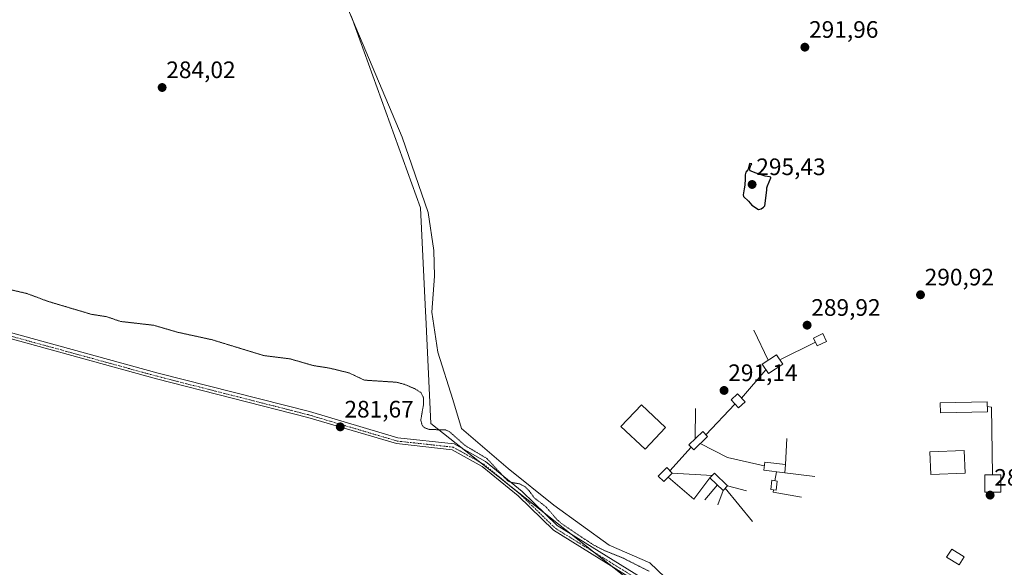
# Model space of a CAD drawing. Units: metres. Extents: x 594491 to 597963, y 4678178 to 4680538.
# Drawn here: x 595416 to 595831, y 4679422 to 4679653 of the extents above; entities that cross this region are included whole.
import ezdxf
from ezdxf.enums import TextEntityAlignment as Align

# ---------------------------------------------------------------- set-up
doc = ezdxf.new("R2010")
doc.units = ezdxf.units.M
doc.header["$MEASUREMENT"] = 0
doc.linetypes.add('TRAZO_Y_PUNTO', pattern=[1, 0.5, -0.25, 0, -0.25])
doc.linetypes.add('TRAZOS2', pattern=[0.375, 0.25, -0.125])
for name, color, linetype, lineweight in [('Carátula', 7, 'Continuous', 5), ('Cinta transportadora', 2, 'Continuous', 0), ('Cultivos herbáceos CxS', 92, 'Continuous', 0), ('Curva de nivel auxiliar depresión', 39, 'TRAZOS2', 0), ('Curva de nivel maestra', 36, 'Continuous', 30), ('Edificación', 1, 'Continuous', 13), ('Edificación Cxs', 1, 'Continuous', 13), ('Edificación ligera', 1, 'Continuous', 0), ('Edificación ligera Cxs', 1, 'Continuous', 0), ('Elemento construido', 1, 'Continuous', 0), ('Elemento construido Cxs', 1, 'Continuous', 0), ('Explotación a cielo abierto', 254, 'Continuous', 0), ('Explotación a cielo abierto Cxs', 254, 'Continuous', 0), ('Pista no pavimentada', 254, 'Continuous', 13), ('Pista no pavimentada Cxs', 254, 'Continuous', 0), ('Pista pavimentada eje', 135, 'TRAZO_Y_PUNTO', 0), ('Punto de cota en terreno', 7, 'Continuous', 0), ('Rótulo de punto de cota en terreno', 19, 'Continuous', 0), ('Suelo desnudo', 252, 'Continuous', 0), ('Suelo desnudo CxS', 43, 'Continuous', 0)]:
    doc.layers.add(name, color=color, linetype=linetype, lineweight=lineweight)
doc.styles.add('Arial', font='txt', dxfattribs={"height": 0.2})

# ---------------------------------------------------------------- blocks, each defined once
blk = doc.blocks.new('5PATER')
at = {"layer": 'Carátula', "linetype": 'Continuous', "lineweight": 5}
h = blk.add_hatch(color=250, dxfattribs=at)
edge = h.paths.add_edge_path()
edge.add_ellipse((0, 0.01), major_axis=(-1.33, -1.34), ratio=0.999422, start_angle=0, end_angle=360)
blk = doc.blocks.new('*U189')
at = {"layer": 'Explotación a cielo abierto Cxs', "color": 254, "linetype": 'Continuous', "lineweight": 0}
blk.add_polyline3d([(595693.99, 4679412.27, 287.61), (595681.45, 4679424.36, 287.19), (595664.33, 4679431.79, 284.26), (595640.97, 4679448.49, 285.73), (595621.85, 4679464.03, 283.89), (595602.19, 4679480.83, 284.78), (595598.54, 4679493.01, 284.02), (595592.21, 4679512.82, 285.19), (595589.76, 4679529.77, 285.25), (595590.78, 4679544.88, 286.01), (595590.57, 4679555.7, 285.34), (595588.12, 4679571.63, 285.12), (595577.3, 4679603.29, 285.87), (595549.33, 4679669.45, 286.77)], dxfattribs=at)
for points in [[(595688.07, 4679481.28, 288.34), (595677.89, 4679490.8, 287.07), (595669.26, 4679481.58, 287.19), (595679.44, 4679472.05, 288.81), (595688.07, 4679481.28, 288.34)], [(595803.55, 4679491.65, 293.73), (595803.64, 4679487.37, 292.3), (595823.44, 4679487.78, 291.83), (595823.36, 4679492.06, 294.27), (595803.55, 4679491.65, 293.73)], [(595799.26, 4679470.96, 284.97), (595799.64, 4679461.42, 286.06), (595814.03, 4679461.98, 286.37), (595813.65, 4679471.55, 285.51), (595799.26, 4679470.96, 284.97)], [(595806.28, 4679426.76, 285.12), (595811.52, 4679423.44, 286.61), (595813.65, 4679426.8, 286.28), (595808.42, 4679430.12, 285.57), (595806.28, 4679426.76, 285.12)]]:
    blk.add_polyline3d(points, close=True, dxfattribs=at)

msp = doc.modelspace()

# ---------------------------------------------------------------- linework, layer by layer
at = {"layer": 'Cinta transportadora', "color": 2, "linetype": 'Continuous', "lineweight": 0}
for points in [[(595731.23, 4679509.51, 284.63), (595725.12, 4679522.11, 284.41)], [(595736.08, 4679509.7, 284.29), (595751.05, 4679517.15, 287.63)], [(595720.03, 4679493.59, 289.41), (595730.22, 4679505.53, 284.83)], [(595704.98, 4679478.16, 283.72), (595717.25, 4679491.09, 288.02)], [(595700.5, 4679476.47, 283.74), (595700.65, 4679489.17, 283.45)], [(595825.53, 4679461.37, 283.9), (595825.2, 4679489.76, 285.76), (595823.4, 4679490.09, 286.02)], [(595729.57, 4679465.13, 283.7), (595714.14, 4679468.53, 283.2), (595702.56, 4679474.43, 283.53)], [(595738.55, 4679465.66, 283.97), (595739.01, 4679476.6, 283.48)], [(595689.87, 4679463.04, 283.2), (595698.84, 4679472.94, 283.45)], [(595690.86, 4679462.05, 283.2), (595707.64, 4679461.02, 283.32)], [(595733.96, 4679458.84, 283.77), (595734.65, 4679462.63, 283.8)], [(595738.15, 4679462.22, 283.77), (595750.79, 4679460.59, 283.84)], [(595689.14, 4679460.33, 283.24), (595699.99, 4679451.07, 283.4)], [(595699.99, 4679451.07, 283.4), (595706.73, 4679460.06, 283.36)], [(595709.84, 4679457.1, 283.56), (595704.62, 4679450.8, 284.1)], [(595712.29, 4679454.77, 283.56), (595710.04, 4679448.69, 284.38)], [(595713.12, 4679455.65, 283.48), (595724.59, 4679441.68, 283.61)], [(595714.15, 4679456.73, 283.36), (595722.08, 4679454.64, 283.54)], [(595733.39, 4679455.01, 283.86), (595733.32, 4679453.98, 283.88), (595745.23, 4679451.86, 284.63)]]:
    msp.add_polyline3d(points, dxfattribs=at)
at = {"layer": 'Cultivos herbáceos CxS', "color": 92, "linetype": 'Continuous', "lineweight": 0}
for points in [[(595555.71, 4679654.35, 285.89), (595584.98, 4679573.61, 284.19), (595587.06, 4679530.05, 283.92), (595587.17, 4679527.59, 283.92), (595589.31, 4679482.86, 282.67), (595599.93, 4679474.49, 282.25), (595617.42, 4679460.71, 282.04), (595620.25, 4679458.47, 281.83), (595654.39, 4679431.57, 282.53), (595691.29, 4679402.49, 281.51), (595708.42, 4679368.23, 282.9), (595730.61, 4679323.83, 282.29), (595753.02, 4679299.77, 281.91), (595784.08, 4679229.43, 282.57), (595788.29, 4679219.9, 281.46), (595841.78, 4679184.92, 283.4)], [(595555.71, 4679654.35, 285.89), (595584.98, 4679573.61, 284.19), (595587.06, 4679530.05, 283.92), (595587.17, 4679527.59, 283.92), (595589.3, 4679482.86, 282.67), (595599.93, 4679474.49, 282.25), (595602.74, 4679472.27, 282.31), (595609.74, 4679466.76, 282.12), (595617.42, 4679460.71, 282.04), (595620.25, 4679458.47, 281.83), (595623.95, 4679455.56, 281.98), (595636.92, 4679445.34, 282.61), (595648.29, 4679436.38, 282.54), (595654.39, 4679431.57, 282.53), (595657.87, 4679428.83, 282.03), (595665.57, 4679422.76, 281.71), (595691.29, 4679402.49, 281.51)]]:
    msp.add_polyline3d(points, dxfattribs=at)
at = {"layer": 'Curva de nivel auxiliar depresión', "color": 39, "linetype": 'TRAZOS2', "lineweight": 0}
msp.add_polyline3d([(595681.16, 4679420.74, 282.5), (595670.23, 4679426.27, 282.5), (595662.46, 4679429.41, 282.5), (595657.7, 4679431.83, 282.5), (595644.49, 4679440.64, 282.5), (595642.49, 4679442.4, 282.5), (595637.63, 4679447.94, 282.5), (595632.73, 4679451.69, 282.5), (595630.76, 4679454.48, 282.5), (595628.95, 4679456.32, 282.5), (595626.65, 4679457.51, 282.5), (595623.13, 4679458.12, 282.5), (595621.63, 4679458.74, 282.5), (595612.84, 4679468.22, 282.5), (595603.75, 4679473.59, 282.5), (595597.02, 4679479.54, 282.5), (595595.41, 4679480.19, 282.5), (595588.66, 4679480.39, 282.5), (595586.62, 4679481.1, 282.5), (595585.6, 4679482.22, 282.5), (595585.07, 4679484.35, 282.5), (595586.26, 4679491.19, 282.5), (595586.21, 4679493.76, 282.5), (595585.14, 4679495.86, 282.5), (595582.44, 4679497.57, 282.5), (595578.04, 4679499.39, 282.5), (595574.81, 4679500.25, 282.5), (595561.36, 4679501.12, 282.5), (595554.81, 4679504.2, 282.5), (595546.77, 4679506.16, 282.5), (595539.65, 4679507.29, 282.5), (595530.23, 4679510.03, 282.5), (595518.99, 4679511.46, 282.5), (595497.26, 4679518.11, 282.5), (595482.71, 4679521.28, 282.5), (595472.58, 4679524.22, 282.5), (595458.75, 4679525.8, 282.5), (595453, 4679527.78, 282.5), (595446.46, 4679528.82, 282.5), (595428.07, 4679534.29, 282.5), (595419.25, 4679537.59, 282.5), (595411, 4679539.46, 282.5)], dxfattribs=at)
at = {"layer": 'Curva de nivel maestra', "color": 36, "linetype": 'Continuous', "lineweight": 30}
msp.add_polyline3d([(595727.14, 4679572.84, 295), (595728.32, 4679573.21, 295), (595729.3, 4679573.89, 295), (595729.77, 4679574.44, 295), (595730.66, 4679581.02, 295), (595730.64, 4679581.94, 295), (595730.86, 4679582.86, 295), (595732.26, 4679586.13, 295), (595732.3, 4679586.42, 295), (595731.72, 4679586.63, 295), (595729.99, 4679586.91, 295), (595729.08, 4679587.18, 295), (595726.19, 4679588.11, 295), (595723.58, 4679589.19, 295), (595723.29, 4679589.79, 295), (595723.88, 4679591.51, 295), (595723.99, 4679591.69, 295), (595724.27, 4679592.14, 295), (595723.4, 4679592.24, 295), (595722.83, 4679589.9, 295), (595722.62, 4679589.55, 295), (595721.86, 4679588.58, 295), (595721.49, 4679587.39, 295), (595721.49, 4679585.68, 295), (595721.38, 4679583.22, 295), (595721.2, 4679582.29, 295), (595721.15, 4679581.56, 295), (595720.73, 4679579.08, 295), (595720.79, 4679578.29, 295), (595722.88, 4679576.34, 295), (595724.4, 4679574.76, 295), (595727.14, 4679572.84, 295)], dxfattribs=at)
at = {"layer": 'Edificación', "color": 1, "linetype": 'Continuous', "lineweight": 13}
for points in [[(595688.07, 4679481.28, 288.34), (595677.89, 4679490.8, 287.07), (595669.26, 4679481.58, 287.19), (595679.44, 4679472.05, 288.81), (595688.07, 4679481.28, 288.34)], [(595814.03, 4679461.98, 286.37), (595813.65, 4679471.55, 285.51), (595799.26, 4679470.96, 284.97)], [(595799.26, 4679470.96, 284.97), (595799.64, 4679461.42, 286.06), (595814.03, 4679461.98, 286.37)], [(595813.65, 4679426.8, 286.28), (595808.42, 4679430.12, 285.57), (595806.28, 4679426.76, 285.12)], [(595806.28, 4679426.76, 285.12), (595811.52, 4679423.44, 286.61), (595813.65, 4679426.8, 286.28)]]:
    msp.add_polyline3d(points, dxfattribs=at)
at = {"layer": 'Edificación Cxs', "color": 1, "linetype": 'Continuous', "lineweight": 13}
for points in [[(595688.07, 4679481.28, 288.34), (595679.44, 4679472.05, 288.81), (595669.26, 4679481.58, 287.19), (595677.89, 4679490.8, 287.07), (595688.07, 4679481.28, 288.34)], [(595814.03, 4679461.98, 286.37), (595799.64, 4679461.42, 286.06), (595799.26, 4679470.96, 284.97), (595813.65, 4679471.55, 285.51), (595814.03, 4679461.98, 286.37)], [(595813.65, 4679426.8, 286.28), (595811.52, 4679423.44, 286.61), (595806.28, 4679426.76, 285.12), (595808.42, 4679430.12, 285.57), (595813.65, 4679426.8, 286.28)]]:
    msp.add_polyline3d(points, close=True, dxfattribs=at)
at = {"layer": 'Edificación ligera', "color": 1, "linetype": 'Continuous', "lineweight": 0}
for points in [[(595803.55, 4679491.65, 293.73), (595823.36, 4679492.06, 294.27), (595823.44, 4679487.78, 291.83)], [(595823.44, 4679487.78, 291.83), (595803.64, 4679487.37, 292.3), (595803.55, 4679491.65, 293.73)]]:
    msp.add_polyline3d(points, dxfattribs=at)
at = {"layer": 'Edificación ligera Cxs', "color": 1, "linetype": 'Continuous', "lineweight": 0}
msp.add_polyline3d([(595823.44, 4679487.78, 291.83), (595803.64, 4679487.37, 292.3), (595803.55, 4679491.65, 293.73), (595823.36, 4679492.06, 294.27), (595823.44, 4679487.78, 291.83)], close=True, dxfattribs=at)
at = {"layer": 'Elemento construido', "color": 1, "linetype": 'Continuous', "lineweight": 0}
for points in [[(595755.79, 4679517.39, 289.83), (595751.85, 4679515.49, 289.38), (595750.26, 4679518.8, 290.87), (595754.21, 4679520.7, 290.86), (595755.79, 4679517.39, 289.83)], [(595737.32, 4679507.84, 290.04), (595731.34, 4679503.85, 289.26), (595728.69, 4679507.82, 287.66), (595734.68, 4679511.81, 289.47), (595737.32, 4679507.84, 290.04)], [(595721.53, 4679491.97, 290.64), (595718.77, 4679489.43, 287.49), (595715.6, 4679492.87, 291.79), (595718.35, 4679495.41, 291.88), (595721.53, 4679491.97, 290.64)], [(595705.69, 4679477.42, 291.15), (595699.87, 4679471.86, 286.6), (595697.87, 4679473.95, 286.41), (595703.69, 4679479.51, 289.87), (595705.69, 4679477.42, 291.15)], [(595738.55, 4679465.66, 287.35), (595738.15, 4679462.22, 288.34), (595729.36, 4679463.24, 289.75), (595729.75, 4679466.68, 289), (595738.55, 4679465.66, 287.35)], [(595690.86, 4679462.05, 289.58), (595687.29, 4679458.48, 287.74), (595684.97, 4679460.79, 285.36), (595688.54, 4679464.36, 288.71), (595690.86, 4679462.05, 289.58)], [(595714.15, 4679456.73, 287.15), (595712.29, 4679454.77, 287.05), (595706.73, 4679460.06, 291.12), (595708.6, 4679462.02, 288.56), (595714.15, 4679456.73, 287.15)], [(595735.04, 4679458.7, 287.32), (595734.51, 4679454.86, 285.49), (595732.27, 4679455.17, 285.84), (595732.8, 4679459.01, 287.1), (595735.04, 4679458.7, 287.32)], [(595829.15, 4679453.96, 297.47), (595822.37, 4679453.96, 295.5), (595822.37, 4679461.37, 289.46), (595829.15, 4679461.37, 289.65), (595829.15, 4679453.96, 297.47)]]:
    msp.add_polyline3d(points, dxfattribs=at)
at = {"layer": 'Elemento construido Cxs', "color": 1, "linetype": 'Continuous', "lineweight": 0}
for points in [[(595755.79, 4679517.39, 289.83), (595751.85, 4679515.49, 289.38), (595750.26, 4679518.8, 290.87), (595754.21, 4679520.7, 290.86), (595755.79, 4679517.39, 289.83)], [(595737.32, 4679507.84, 290.04), (595731.34, 4679503.85, 289.26), (595728.69, 4679507.82, 287.66), (595734.68, 4679511.81, 289.47), (595737.32, 4679507.84, 290.04)], [(595721.53, 4679491.97, 290.64), (595718.77, 4679489.43, 287.49), (595715.6, 4679492.87, 291.79), (595718.35, 4679495.41, 291.88), (595721.53, 4679491.97, 290.64)], [(595705.69, 4679477.42, 291.15), (595699.87, 4679471.86, 286.6), (595697.87, 4679473.95, 286.41), (595703.69, 4679479.51, 289.87), (595705.69, 4679477.42, 291.15)], [(595738.55, 4679465.66, 287.35), (595738.15, 4679462.22, 288.34), (595729.36, 4679463.24, 289.75), (595729.75, 4679466.68, 289), (595738.55, 4679465.66, 287.35)], [(595690.86, 4679462.05, 289.58), (595687.29, 4679458.48, 287.74), (595684.97, 4679460.79, 285.36), (595688.54, 4679464.36, 288.71), (595690.86, 4679462.05, 289.58)], [(595714.15, 4679456.73, 287.15), (595712.29, 4679454.77, 287.05), (595706.73, 4679460.06, 291.12), (595708.6, 4679462.02, 288.56), (595714.15, 4679456.73, 287.15)], [(595735.04, 4679458.7, 287.32), (595734.51, 4679454.86, 285.49), (595732.27, 4679455.17, 285.84), (595732.8, 4679459.01, 287.1), (595735.04, 4679458.7, 287.32)], [(595829.15, 4679453.96, 297.47), (595822.37, 4679453.96, 295.5), (595822.37, 4679461.37, 289.46), (595829.15, 4679461.37, 289.65), (595829.15, 4679453.96, 297.47)]]:
    msp.add_polyline3d(points, close=True, dxfattribs=at)
at = {"layer": 'Explotación a cielo abierto', "color": 254, "linetype": 'Continuous', "lineweight": 0}
for points in [[(595693.99, 4679412.27, 287.61), (595681.45, 4679424.36, 287.19), (595664.33, 4679431.79, 284.26), (595640.97, 4679448.49, 285.73), (595621.85, 4679464.03, 283.89), (595602.19, 4679480.83, 284.78), (595598.54, 4679493.01, 284.02), (595592.21, 4679512.82, 285.19), (595589.76, 4679529.77, 285.25), (595590.78, 4679544.88, 286.01), (595590.57, 4679555.7, 285.34), (595588.12, 4679571.63, 285.12), (595577.3, 4679603.29, 285.87), (595549.33, 4679669.45, 286.77)], [(595688.07, 4679481.28, 288.34), (595677.89, 4679490.8, 287.07), (595669.26, 4679481.58, 287.19), (595679.44, 4679472.05, 288.81), (595688.07, 4679481.28, 288.34)], [(595803.55, 4679491.65, 293.73), (595823.36, 4679492.06, 294.27), (595823.44, 4679487.78, 291.83)], [(595823.44, 4679487.78, 291.83), (595803.64, 4679487.37, 292.3), (595803.55, 4679491.65, 293.73)], [(595814.03, 4679461.98, 286.37), (595813.65, 4679471.55, 285.51), (595799.26, 4679470.96, 284.97)], [(595799.26, 4679470.96, 284.97), (595799.64, 4679461.42, 286.06), (595814.03, 4679461.98, 286.37)], [(595813.65, 4679426.8, 286.28), (595808.42, 4679430.12, 285.57), (595806.28, 4679426.76, 285.12)], [(595806.28, 4679426.76, 285.12), (595811.52, 4679423.44, 286.61), (595813.65, 4679426.8, 286.28)]]:
    msp.add_polyline3d(points, dxfattribs=at)
at = {"layer": 'Pista no pavimentada', "color": 254, "linetype": 'Continuous', "lineweight": 13}
for points in [[(595351.09, 4679536.68, 282.41), (595370.01, 4679532.77, 281.77), (595474.56, 4679504.1, 281.78), (595538.27, 4679487.89, 281.78), (595575.4, 4679476.89, 281.71), (595599.09, 4679474.32, 282.17), (595612.23, 4679466.95, 282.42), (595627.65, 4679454.3, 282.63), (595642.46, 4679439.98, 282.04), (595680.79, 4679416.29, 281.83), (595694.3, 4679404.18, 281.56), (595708.89, 4679361.27, 282.5), (595716.5, 4679345.01, 281.85), (595731.48, 4679324.03, 282.47), (595747.23, 4679308.69, 282.27), (595758.2, 4679293.43, 282.3), (595768.15, 4679272.11, 282.86), (595776.92, 4679248.33, 282.89), (595790.93, 4679227.82, 283.11), (595811.06, 4679212.38, 283.39), (595834.31, 4679198.43, 283.81)], [(595838.16, 4679191.75, 283.7), (595832.83, 4679196.4, 283.65), (595809.65, 4679210.31, 283.37), (595789.09, 4679226.08, 282.71), (595774.68, 4679247.17, 282.67), (595765.84, 4679271.15, 282.56), (595756.03, 4679292.16, 281.69), (595745.32, 4679307.05, 281.75), (595729.58, 4679322.4, 281.89), (595714.33, 4679343.74, 281.61), (595706.57, 4679360.34, 281.75), (595692.14, 4679402.76, 281.53), (595679.29, 4679414.28, 281.62), (595640.92, 4679437.99, 281.51), (595625.98, 4679452.43, 281.95), (595610.82, 4679464.88, 281.89), (595598.31, 4679471.89, 281.85), (595574.91, 4679474.43, 281.52), (595537.6, 4679485.48, 281.62), (595473.92, 4679501.68, 281.66), (595369.43, 4679530.34, 281.65), (595351.45, 4679534.05, 282.36)]]:
    msp.add_polyline3d(points, dxfattribs=at)
at = {"layer": 'Pista no pavimentada Cxs', "color": 254, "linetype": 'Continuous', "lineweight": 0}
for points in [[(595370.01, 4679532.77, 281.77), (595474.56, 4679504.1, 281.78), (595538.27, 4679487.89, 281.78), (595575.4, 4679476.89, 281.71), (595599.09, 4679474.32, 282.17), (595612.23, 4679466.95, 282.42), (595627.65, 4679454.3, 282.63), (595642.46, 4679439.98, 282.04), (595680.79, 4679416.29, 281.83), (595694.3, 4679404.18, 281.56), (595708.89, 4679361.27, 282.5), (595716.5, 4679345.01, 281.85), (595731.48, 4679324.03, 282.47), (595747.23, 4679308.69, 282.27), (595758.2, 4679293.43, 282.3), (595768.15, 4679272.11, 282.86), (595776.92, 4679248.33, 282.89), (595790.93, 4679227.82, 283.11), (595811.06, 4679212.38, 283.39), (595834.31, 4679198.43, 283.81)], [(595832.83, 4679196.4, 283.65), (595809.65, 4679210.31, 283.37), (595789.09, 4679226.08, 282.71), (595774.68, 4679247.17, 282.67), (595765.84, 4679271.15, 282.56), (595756.03, 4679292.16, 281.69), (595745.32, 4679307.05, 281.75), (595729.58, 4679322.4, 281.89), (595714.33, 4679343.74, 281.61), (595706.57, 4679360.34, 281.75), (595692.14, 4679402.76, 281.53), (595679.29, 4679414.28, 281.62), (595640.92, 4679437.99, 281.51), (595625.98, 4679452.43, 281.95), (595610.82, 4679464.88, 281.89), (595598.31, 4679471.89, 281.85), (595574.91, 4679474.43, 281.52), (595537.6, 4679485.48, 281.62), (595473.92, 4679501.68, 281.66), (595369.43, 4679530.34, 281.65)]]:
    msp.add_polyline3d(points, dxfattribs=at)
at = {"layer": 'Pista pavimentada eje', "color": 135, "linetype": 'TRAZO_Y_PUNTO', "lineweight": 0}
msp.add_polyline3d([(595350.43, 4679535.35, 282.33), (595351.31, 4679535.07, 282.37), (595369.72, 4679531.4, 281.7), (595474.24, 4679502.73, 281.74), (595537.94, 4679486.53, 281.69), (595575.16, 4679475.5, 281.61), (595598.7, 4679472.95, 282), (595611.53, 4679465.76, 282.11), (595626.82, 4679453.21, 282.25), (595641.69, 4679438.83, 281.65), (595680.04, 4679415.13, 281.72), (595693.22, 4679403.31, 281.53), (595707.73, 4679360.65, 282.12), (595715.42, 4679344.22, 281.74), (595730.53, 4679323.06, 282.17), (595746.28, 4679307.71, 281.97), (595757.12, 4679292.64, 281.94), (595767, 4679271.47, 282.69), (595775.8, 4679247.59, 282.76), (595790.01, 4679226.79, 282.88), (595810.36, 4679211.19, 283.37), (595833.57, 4679197.26, 283.73), (595845.99, 4679189.43, 283.75)], dxfattribs=at)
at = {"layer": 'Suelo desnudo', "color": 252, "linetype": 'Continuous', "lineweight": 0}
msp.add_polyline3d([(595555.71, 4679654.35, 285.89), (595584.98, 4679573.61, 284.19), (595587.06, 4679530.05, 283.92), (595587.17, 4679527.59, 283.92), (595589.3, 4679482.86, 282.67), (595599.93, 4679474.49, 282.25), (595602.74, 4679472.27, 282.31), (595609.74, 4679466.76, 282.12), (595617.42, 4679460.71, 282.04), (595620.25, 4679458.47, 281.83), (595623.95, 4679455.56, 281.98), (595636.92, 4679445.34, 282.61), (595648.29, 4679436.38, 282.54), (595654.39, 4679431.57, 282.53), (595657.87, 4679428.83, 282.03), (595665.57, 4679422.76, 281.71), (595691.29, 4679402.49, 281.51)], dxfattribs=at)
at = {"layer": 'Suelo desnudo CxS', "color": 43, "linetype": 'Continuous', "lineweight": 0}
msp.add_polyline3d([(595841.78, 4679184.92, 283.4), (595788.29, 4679219.9, 281.46), (595784.08, 4679229.43, 282.57), (595753.02, 4679299.77, 281.91), (595730.61, 4679323.83, 282.29), (595708.42, 4679368.23, 282.9), (595691.29, 4679402.49, 281.51), (595654.39, 4679431.57, 282.53), (595620.25, 4679458.47, 281.83), (595617.42, 4679460.71, 282.04), (595599.93, 4679474.49, 282.25), (595589.31, 4679482.86, 282.67), (595587.17, 4679527.59, 283.92), (595587.06, 4679530.05, 283.92), (595584.98, 4679573.61, 284.19), (595555.71, 4679654.35, 285.89)], dxfattribs=at)

# ---------------------------------------------------------------- block references
at = {"layer": 'Explotación a cielo abierto Cxs', "color": 254, "linetype": 'Continuous', "lineweight": 0}
msp.add_blockref('*U189', (0, 0), dxfattribs=at)
at = {"layer": 'Punto de cota en terreno', "linetype": 'Continuous', "lineweight": 0}
for p in [(595746.65, 4679641.12, 291.96), (595476.25, 4679624.17, 284.02), (595724.45, 4679583.39, 295.43), (595795.29, 4679537.01, 290.92), (595747.59, 4679524.23, 289.92), (595712.65, 4679496.79, 291.14), (595551.19, 4679481.47, 281.67), (595824.57, 4679452.78, 289.38)]:
    msp.add_blockref('5PATER', p, dxfattribs=at)

# ---------------------------------------------------------------- texts
at = {"layer": 'Rótulo de punto de cota en terreno', "color": 19, "linetype": 'Continuous', "lineweight": 0, "style": 'Arial'}
for s, p in [('291,96', (595748.41, 4679642.88)), ('284,02', (595478.01, 4679625.93)), ('295,43', (595726.21, 4679585.15)), ('290,92', (595797.05, 4679538.77)), ('289,92', (595749.35, 4679525.99)), ('291,14', (595714.41, 4679498.55)), ('281,67', (595552.95, 4679483.23)), ('289,38', (595826.33, 4679454.54))]:
    msp.add_text(s, height=7, dxfattribs=at).set_placement(p, align=Align.BOTTOM_LEFT)

doc.saveas('drawing.dxf')
